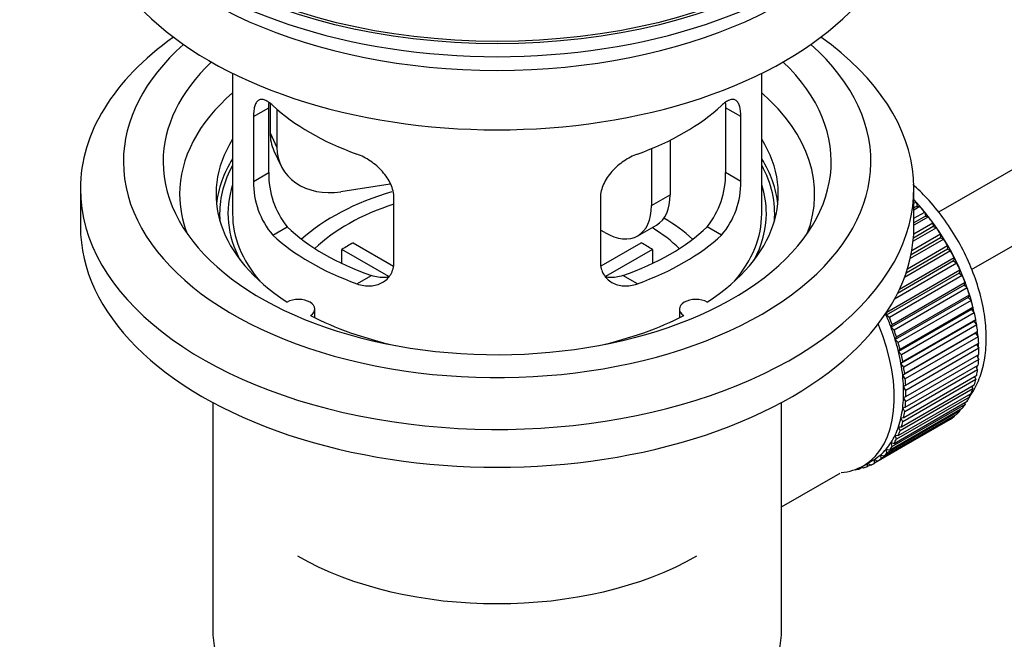
# Paper-space layout 'Layout1' of a CAD drawing. Units: millimetres. Extents: x 0 to 1565, y 0 to 2356.
# Drawn here: x 188 to 263, y 123 to 169 of the extents above; entities that cross this region are included whole.
import ezdxf
from ezdxf import colors
from ezdxf.entities.mleader import LeaderData, LeaderLine
from ezdxf.math import Vec2, Vec3

# ---------------------------------------------------------------- set-up
doc = ezdxf.new("R2010")
doc.units = ezdxf.units.MM
doc.layers.add('DV6_Défaut', color=7, linetype='Continuous')
doc.layers.add('Défaut', color=7, linetype='Continuous')

# ---------------------------------------------------------------- blocks, each defined once
blk = doc.blocks.new('_DOT')
at = {"color": 0}
blk.add_line((0, 0), (-1, 0), dxfattribs=at)
at = {"color": 0, "const_width": 0.333}
blk.add_lwpolyline([(-0.1665, 0, 1), (0.1665, 0, 1)], format="xyb", close=True, dxfattribs=at)
blk = doc.blocks.new('SE5')
at = {"layer": 'DV6_Défaut', "color": 7, "linetype": 'Continuous'}
for p, q in [((348.473, 207.164), (257.82, 154.826)), ((260.318, 150.494), (355.356, 205.365)), ((204.458, 165.324), (204.458, 154.723)), ((244.458, 154.723), (244.458, 165.324)), ((207.296, 163.035), (207.296, 160.83)), ((206.045, 162.055), (207.196, 162.72)), ((207.196, 157.821), (207.196, 162.72)), ((207.813, 162.61), (207.813, 159.715)), ((241.72, 162.72), (241.72, 157.821)), ((242.871, 162.055), (241.72, 162.72)), ((206.045, 162.055), (206.045, 157.156)), ((242.871, 157.156), (242.871, 162.055)), ((207.296, 160.83), (207.813, 159.715)), ((237.54, 160.277), (237.54, 156.152)), ((207.59, 159.473), (208.107, 158.357)), ((236.125, 159.633), (236.125, 155.335)), ((206.045, 157.156), (207.196, 157.821)), ((242.871, 157.156), (241.72, 157.821)), ((192.958, 156.601), (192.958, 153.743)), ((216.383, 156.958), (212.643, 156.38)), ((255.958, 153.743), (255.958, 156.601)), ((216.651, 151.032), (216.651, 155.931)), ((232.265, 155.931), (232.265, 151.032)), ((236.125, 155.335), (237.54, 156.152)), ((255.958, 155.501), (256.122, 155.596)), ((256.122, 155.596), (256.194, 155.29)), ((256.194, 155.29), (255.958, 155.154)), ((256.417, 155.261), (255.958, 154.996)), ((255.958, 154.367), (256.772, 154.837)), ((256.194, 155.29), (256.417, 155.261)), ((256.772, 154.837), (256.822, 154.537)), ((256.822, 154.537), (255.958, 154.038)), ((257.053, 154.48), (255.958, 153.848)), ((256.822, 154.537), (257.053, 154.48)), ((207.497, 153.095), (208.587, 153.725)), ((232.59, 153.294), (232.265, 153.481)), ((235.09, 153.046), (236.504, 153.863)), ((241.42, 153.095), (240.329, 153.725)), ((257.654, 153.655), (255.9, 152.643)), ((257.418, 153.739), (255.922, 152.875)), ((255.944, 153.197), (257.389, 154.031)), ((257.389, 154.031), (257.418, 153.739)), ((257.418, 153.739), (257.654, 153.655)), ((258.215, 152.793), (255.679, 151.329)), ((257.976, 152.903), (255.741, 151.612)), ((255.802, 151.934), (257.968, 153.184)), ((257.968, 153.184), (257.976, 152.903)), ((257.976, 152.903), (258.215, 152.793)), ((216.276, 149.975), (212.728, 152.024)), ((212.728, 150.954), (212.728, 152.024)), ((213.577, 152.514), (216.62, 150.756)), ((232.319, 150.77), (235.34, 152.514)), ((236.188, 152.024), (232.65, 149.981)), ((236.188, 152.024), (236.188, 150.954)), ((258.732, 151.9), (255.241, 149.884)), ((258.492, 152.035), (255.365, 150.23)), ((255.469, 150.551), (258.505, 152.304)), ((258.505, 152.304), (258.492, 152.035)), ((258.492, 152.035), (258.732, 151.9)), ((258.962, 151.144), (254.72, 148.695)), ((254.877, 149.019), (258.997, 151.397)), ((258.997, 151.397), (258.962, 151.144)), ((258.962, 151.144), (259.201, 150.984)), ((253.922, 147.287), (259.437, 150.472)), ((259.201, 150.984), (254.497, 148.268)), ((259.437, 150.472), (259.381, 150.234)), ((213.861, 149.421), (214.951, 150.051)), ((235.056, 149.421), (233.965, 150.051)), ((259.381, 150.234), (253.866, 147.05)), ((259.618, 150.052), (254.102, 146.867)), ((259.381, 150.234), (259.618, 150.052)), ((259.747, 149.316), (254.232, 146.131)), ((254.309, 146.349), (259.824, 149.534)), ((259.979, 149.111), (254.464, 145.927)), ((259.824, 149.534), (259.747, 149.316)), ((259.747, 149.316), (259.979, 149.111)), ((260.057, 148.394), (254.542, 145.21)), ((254.638, 145.407), (260.154, 148.592)), ((260.283, 148.17), (254.767, 144.985)), ((260.154, 148.592), (260.057, 148.394)), ((260.057, 148.394), (260.283, 148.17)), ((210.682, 146.851), (210.682, 147.517)), ((238.234, 147.517), (238.234, 146.851)), ((260.308, 147.478), (254.792, 144.293)), ((254.908, 144.469), (260.424, 147.653)), ((260.424, 147.653), (260.308, 147.478)), ((260.308, 147.478), (260.525, 147.235)), ((253.866, 147.05), (253.922, 147.287)), ((254.102, 146.867), (253.866, 147.05)), ((260.525, 147.235), (255.01, 144.051)), ((255.117, 143.541), (260.632, 146.725)), ((260.632, 146.725), (260.498, 146.574)), ((254.232, 146.131), (254.309, 146.349)), ((254.464, 145.927), (254.232, 146.131)), ((260.498, 146.574), (254.982, 143.389)), ((260.705, 146.314), (255.19, 143.13)), ((260.498, 146.574), (260.705, 146.314)), ((254.542, 145.21), (254.638, 145.407)), ((254.767, 144.985), (254.542, 145.21)), ((260.625, 145.689), (255.11, 142.505)), ((255.261, 142.632), (260.777, 145.816)), ((260.821, 145.416), (255.305, 142.231)), ((260.777, 145.816), (260.625, 145.689)), ((260.625, 145.689), (260.821, 145.416)), ((254.792, 144.293), (254.908, 144.469)), ((260.689, 144.831), (255.174, 141.647)), ((255.341, 141.748), (260.857, 144.932)), ((260.872, 144.546), (255.356, 141.362)), ((260.857, 144.932), (260.689, 144.831)), ((260.689, 144.831), (260.872, 144.546)), ((255.01, 144.051), (254.792, 144.293)), ((260.857, 143.712), (255.341, 140.528)), ((255.356, 140.897), (260.872, 144.082)), ((260.702, 143.984), (260.857, 143.712)), ((254.982, 143.389), (255.117, 143.541)), ((255.19, 143.13), (254.982, 143.389)), ((260.777, 142.921), (255.261, 139.737)), ((255.305, 140.086), (260.821, 143.27)), ((260.651, 143.172), (260.777, 142.921)), ((255.11, 142.505), (255.261, 142.632)), ((255.305, 142.231), (255.11, 142.505)), ((260.632, 142.179), (255.117, 138.994)), ((255.19, 139.321), (260.705, 142.505)), ((260.533, 142.406), (260.632, 142.179)), ((260.424, 141.491), (254.908, 138.307)), ((255.01, 138.608), (260.525, 141.793)), ((255.174, 141.647), (255.341, 141.748)), ((255.356, 141.362), (255.174, 141.647)), ((260.349, 141.691), (260.424, 141.491)), ((260.154, 140.865), (254.638, 137.68)), ((254.767, 137.954), (260.283, 141.138)), ((255.174, 140.823), (255.356, 140.897)), ((255.341, 140.528), (255.174, 140.823)), ((260.101, 141.033), (260.154, 140.865)), ((202.958, 140.451), (202.958, 123.288)), ((245.958, 123.288), (245.958, 140.451)), ((254.102, 136.84), (259.618, 140.024)), ((259.824, 140.303), (254.309, 137.119)), ((254.464, 137.363), (259.979, 140.547)), ((255.11, 140.039), (255.305, 140.086)), ((255.261, 139.737), (255.11, 140.039)), ((259.79, 140.438), (259.824, 140.303)), ((253.216, 136.014), (258.732, 139.198)), ((258.997, 139.395), (253.481, 136.211)), ((253.685, 136.389), (259.201, 139.573)), ((259.437, 139.812), (253.922, 136.628)), ((254.982, 139.301), (255.19, 139.321)), ((255.117, 138.994), (254.982, 139.301)), ((258.99, 139.451), (258.997, 139.395)), ((259.419, 139.909), (259.437, 139.812)), ((258.505, 139.056), (252.99, 135.871)), ((254.908, 138.307), (254.792, 138.616)), ((254.792, 138.616), (255.01, 138.608)), ((258.505, 139.067), (258.505, 139.056)), ((254.638, 137.68), (254.542, 137.99)), ((254.542, 137.99), (254.767, 137.954)), ((254.309, 137.119), (254.232, 137.426)), ((254.232, 137.426), (254.464, 137.363)), ((253.481, 136.211), (253.446, 136.505)), ((253.446, 136.505), (253.685, 136.389)), ((253.922, 136.628), (253.866, 136.93)), ((253.866, 136.93), (254.102, 136.84)), ((252.077, 135.552), (251.873, 135.434)), ((251.873, 135.434), (251.885, 135.535)), ((252.016, 135.601), (252.138, 135.504)), ((252.145, 135.672), (252.852, 136.08)), ((252.453, 135.612), (252.46, 135.854)), ((252.671, 135.738), (252.453, 135.612)), ((252.484, 135.868), (252.699, 135.718)), ((252.99, 135.871), (252.977, 136.155)), ((252.977, 136.155), (253.216, 136.014)), ((245.958, 132.562), (250.389, 135.12)), ((251.524, 135.385), (251.537, 135.372))]:
    blk.add_line(p, q, dxfattribs=at)
for centre, radius, start, end in [((213.516, 157.683), 6.321, 178.7495, 218.76651), ((235.401, 157.682), 6.32, 321.23072, 1.25327), ((212.181, 157.06), 6.137, 179.1058, 220.24344), ((236.734, 157.06), 6.138, 319.7591, 0.89167)]:
    blk.add_arc(centre, radius, start, end, dxfattribs=at)
for major_axis in [(-31.5, 0), (-31.2, 0)]:
    blk.add_ellipse((224.458, 185.75), major_axis=major_axis, ratio=0.57735, dxfattribs=at)
for centre, major_axis, ratio, start_param, end_param in [((224.458, 184.77), (-31.5, 0), 0.57735, 0, 3.141593), ((224.458, 178.809), (-30.75, 0), 0.57735, 0, 3.141593), ((224.458, 183.3), (-30.75, 0), 0.57735, 0.25974, 2.881853), ((224.458, 156.601), (-31.5, 0), 0.57735, 5.60183, 6.283185), ((224.458, 156.601), (-31.5, 0), 0.57735, 0, 3.822948), ((224.458, 158.642), (-28.25, 0), 0.57735, 5.708569, 6.283185), ((224.458, 158.642), (-28.25, 0), 0.57735, 0, 3.716209), ((224.458, 158.642), (-25.25, 0), 0.57735, 5.739722, 6.283185), ((224.458, 158.642), (-25.25, 0), 0.57735, 0, 3.685056), ((224.458, 156.192), (-23.999, 0), 0.57735, 5.697563, 6.283185), ((224.458, 156.192), (-23.999, 0), 0.57735, 2.925762, 3.727215), ((224.458, 169.011), (-20, 0), 0.57735, 0.558455, 1.012341), ((224.458, 169.011), (20, 0), 0.57735, 5.270844, 5.72473), ((212.125, 161.577), (4.535, 2.105), 0.788675, 2.790713, 3.141593), ((224.458, 156.192), (21.25, 0), 0.57735, 2.796891, 3.868159), ((224.458, 156.192), (-21.25, 0), 0.57735, 2.415027, 3.486294), ((212.643, 160.462), (4.535, 2.105), 0.788675, 2.790713, 4.36151), ((224.458, 154.723), (21.25, 0), 0.57735, 2.796891, 3.081661), ((224.458, 154.723), (-21.25, 0), 0.57735, 3.201525, 3.486294), ((224.458, 154.723), (-20.976, 0), 0.57735, 5.976935, 6.283185), ((224.458, 154.723), (-20.976, 0), 0.57735, 3.093913, 3.447843), ((224.458, 154.723), (20.35, 0), 0.57735, 2.955859, 3.445055), ((224.458, 147.374), (-17.5, 0), 0.57735, 5.184307, 5.717814), ((224.458, 154.723), (20.35, 0), 0.57735, 0, 0.185734), ((224.458, 156.192), (-23.999, 0), 0.57735, 0, 0.21583), ((234.004, 158.193), (-2.5, 4.33), 0.57735, 3.141593, 3.926991), ((252.884, 149.089), (-5.625, 9.743), 0.57735, 4.209249, 5.100992), ((252.742, 149.007), (-5.75, 9.959), 0.57735, -1.214048, -1.191961), ((224.458, 147.374), (-16, 0), 0.57735, 5.222101, 5.748726), ((232.59, 157.376), (-2.5, 4.33), 0.57735, 2.356194, 3.926991), ((252.742, 149.007), (-5.75, 9.959), 0.57735, -1.303808, -1.254346), ((224.458, 154.723), (-20.976, 0), 0.57735, 0, 0.04768), ((224.458, 154.723), (-20, 0), 0.57735, 0, 0.458666), ((224.458, 147.374), (-17.5, 0), 0.57735, 3.706964, 3.90805), ((224.458, 154.723), (-20, 0), 0.57735, 2.682927, 3.141593), ((224.458, 154.723), (20.35, 0), 0.57735, 5.979723, 6.283185), ((252.742, 149.007), (-5.75, 9.959), 0.57735, -1.393567, -1.344106), ((224.458, 153.743), (-31.5, 0), 0.57735, 0, 3.141593), ((224.458, 159.213), (-18.5, 0), 0.57735, 0.53969, 1.031106), ((224.458, 159.213), (18.5, 0), 0.57735, 5.252079, 5.743495), ((224.458, 147.374), (-16, 0), 0.57735, 3.676052, 3.891291), ((252.742, 149.007), (-5.75, 9.959), 0.57735, -1.483327, -1.433866), ((224.458, 159.213), (-20, 0), 0.57735, 0.558455, 1.012341), ((224.458, 159.213), (20, 0), 0.57735, 5.270844, 5.72473), ((252.742, 149.007), (-5.75, 9.959), 0.57735, 4.710098, 4.75956), ((224.458, 145.741), (-16, 0), 0.57735, -0.822907, -0.747889), ((224.458, 145.741), (16, 0), 0.57735, 0.747889, 0.822907), ((252.742, 149.007), (5.75, -9.959), 0.57735, 1.478746, 1.528207), ((252.742, 149.007), (5.75, -9.959), 0.57735, 1.388986, 1.438447), ((252.742, 149.007), (5.75, -9.959), 0.57735, 1.299226, 1.348688), ((252.742, 149.007), (5.75, -9.959), 0.57735, 1.209466, 1.258928), ((209.432, 147.517), (-1.25, 0), 0.57735, 2.38561, 5.468371), ((239.484, 147.517), (1.25, 0), 0.57735, 0.814814, 3.897575), ((252.742, 149.007), (5.75, -9.959), 0.57735, 1.119707, 1.169168), ((224.458, 156.192), (21.25, 0), 0.57735, 3.985823, 4.340705), ((224.458, 156.192), (21.25, 0), 0.57735, 5.084073, 5.438955), ((247.227, 145.823), (5.625, -9.743), 0.57735, 1.279077, 1.368837), ((247.227, 145.823), (5.75, -9.959), 0.57735, 1.299226, 1.348688), ((252.742, 149.007), (5.75, -9.959), 0.57735, 1.029947, 1.079408), ((252.884, 149.089), (-5.625, 9.743), 0.57735, 4.118596, 4.15791), ((246.52, 145.415), (5.625, -9.743), 0.57735, 0, 1.343844), ((247.227, 145.823), (5.625, -9.743), 0.57735, 1.189317, 1.279077), ((247.227, 145.823), (5.75, -9.959), 0.57735, 1.209466, 1.258928), ((252.742, 149.007), (5.75, -9.959), 0.57735, 0.940187, 0.989648), ((247.227, 145.823), (5.625, -9.743), 0.57735, 1.099557, 1.189317), ((252.884, 149.089), (-5.625, 9.743), 0.57735, 4.028203, 4.065108), ((252.742, 149.007), (5.75, -9.959), 0.57735, 0.850427, 0.899889), ((247.227, 145.823), (5.75, -9.959), 0.57735, 1.119707, 1.169168), ((252.884, 149.089), (-5.625, 9.743), 0.57735, 3.938075, 3.97227), ((252.742, 149.007), (5.75, -9.959), 0.57735, 0.760668, 0.810129), ((247.227, 145.823), (5.625, -9.743), 0.57735, 1.009798, 1.099557), ((247.227, 145.823), (5.75, -9.959), 0.57735, 1.029947, 1.079408), ((252.884, 149.089), (-5.625, 9.743), 0.57735, 3.848215, 3.878615), ((252.742, 149.007), (5.75, -9.959), 0.57735, 0.670908, 0.720369), ((247.227, 145.823), (5.625, -9.743), 0.57735, 0.920038, 1.009798), ((247.227, 145.823), (5.75, -9.959), 0.57735, 0.940187, 0.989648), ((252.742, 149.007), (5.75, -9.959), 0.57735, 0.581148, 0.630609), ((252.884, 149.089), (-5.625, 9.743), 0.57735, 3.758625, 3.783987), ((247.227, 145.823), (5.625, -9.743), 0.57735, 0.830278, 0.920038), ((247.227, 145.823), (5.75, -9.959), 0.57735, 0.850427, 0.899889), ((252.742, 149.007), (5.75, -9.959), 0.57735, 0.491388, 0.540849), ((252.884, 149.089), (-5.625, 9.743), 0.57735, 3.669302, 3.68798), ((247.227, 145.823), (5.625, -9.743), 0.57735, 0.740518, 0.830278), ((252.742, 149.007), (5.75, -9.959), 0.57735, 0.401628, 0.45109), ((247.227, 145.823), (5.625, -9.743), 0.57735, 0.650758, 0.740518), ((247.227, 145.823), (5.75, -9.959), 0.57735, 0.760668, 0.810129), ((252.742, 149.007), (5.75, -9.959), 0.57735, 0.311869, 0.36133), ((247.227, 145.823), (5.625, -9.743), 0.57735, 0.560999, 0.650758), ((247.227, 145.823), (5.75, -9.959), 0.57735, 0.670908, 0.720369), ((252.742, 149.007), (5.75, -9.959), 0.57735, 0.222109, 0.27157), ((247.227, 145.823), (5.625, -9.743), 0.57735, 0.471239, 0.560999), ((247.227, 145.823), (5.75, -9.959), 0.57735, 0.581148, 0.630609), ((252.742, 149.007), (5.75, -9.959), 0.57735, 0.042589, 0.09205), ((252.742, 149.007), (5.75, -9.959), 0.57735, 0.132349, 0.18181), ((247.227, 145.823), (5.625, -9.743), 0.57735, 0.381479, 0.471239), ((247.227, 145.823), (5.75, -9.959), 0.57735, 0.491388, 0.540849), ((247.227, 145.823), (5.625, -9.743), 0.57735, 0.291719, 0.381479), ((247.227, 145.823), (5.75, -9.959), 0.57735, 0.401628, 0.45109), ((247.227, 145.823), (5.625, -9.743), 0.57735, 0.20196, 0.291719), ((247.227, 145.823), (5.75, -9.959), 0.57735, 0.222109, 0.27157), ((247.227, 145.823), (5.75, -9.959), 0.57735, 0.311869, 0.36133), ((247.227, 145.823), (5.625, -9.743), 0.57735, 0.02244, 0.1122), ((247.227, 145.823), (5.75, -9.959), 0.57735, 0.042589, 0.09205), ((247.227, 145.823), (5.625, -9.743), 0.57735, 0.1122, 0.20196), ((247.227, 145.823), (5.75, -9.959), 0.57735, 0.132349, 0.18181), ((246.52, 145.415), (5.625, -9.743), 0.57735, 6.015722, 6.283185), ((247.227, 145.823), (5.75, -9.959), 0.57735, -0.13693, -0.087469), ((247.227, 145.823), (-5.75, 9.959), 0.57735, 3.094422, 3.143883), ((247.227, 145.823), (-5.625, 9.743), 0.57735, 3.141593, 3.164033), ((247.227, 145.823), (5.75, -9.959), 0.57735, -0.22669, -0.177229), ((224.458, 137.576), (21.35, 0), 0.57735, 3.926991, 5.497787), ((224.458, 123.288), (-21.5, 0), 0.57735, 0, 3.141593)]:
    blk.add_ellipse(centre, major_axis=major_axis, ratio=ratio, start_param=start_param, end_param=end_param, dxfattribs=at)
for points, knots in [([(207.497, 162.893), (207.389, 162.992), (207.286, 163.075), (207.088, 163.209), (206.992, 163.261), (206.813, 163.331), (206.73, 163.349), (206.575, 163.349), (206.503, 163.332), (206.376, 163.262), (206.32, 163.21), (206.221, 163.069), (206.179, 162.98), (206.113, 162.77), (206.088, 162.649), (206.053, 162.373), (206.045, 162.22), (206.045, 162.055)], [0, 0, 0, 0, 0.125, 0.125, 0.25, 0.25, 0.375, 0.375, 0.5, 0.5, 0.625, 0.625, 0.75, 0.75, 0.875, 0.875, 1, 1, 1, 1]), ([(242.871, 162.055), (242.871, 162.22), (242.863, 162.371), (242.829, 162.645), (242.804, 162.768), (242.737, 162.979), (242.696, 163.067), (242.598, 163.209), (242.541, 163.262), (242.413, 163.332), (242.342, 163.349), (242.187, 163.349), (242.104, 163.331), (241.925, 163.262), (241.829, 163.21), (241.63, 163.075), (241.527, 162.992), (241.42, 162.893)], [0, 0, 0, 0, 0.125, 0.125, 0.25, 0.25, 0.375, 0.375, 0.5, 0.5, 0.625, 0.625, 0.75, 0.75, 0.875, 0.875, 1, 1, 1, 1]), ([(216.651, 155.931), (216.651, 156.096), (216.631, 156.264), (216.552, 156.602), (216.493, 156.775), (216.341, 157.112), (216.249, 157.277), (216.034, 157.6), (215.912, 157.756), (215.648, 158.052), (215.504, 158.194), (215.2, 158.458), (215.042, 158.58), (214.715, 158.803), (214.545, 158.905), (214.203, 159.081), (214.032, 159.157), (213.861, 159.219)], [0, 0, 0, 0, 0.125, 0.125, 0.25, 0.25, 0.375, 0.375, 0.5, 0.5, 0.625, 0.625, 0.75, 0.75, 0.875, 0.875, 1, 1, 1, 1]), ([(235.056, 159.219), (234.884, 159.157), (234.713, 159.081), (234.374, 158.906), (234.204, 158.805), (233.875, 158.58), (233.717, 158.459), (233.415, 158.196), (233.27, 158.053), (233.005, 157.757), (232.885, 157.603), (232.67, 157.281), (232.576, 157.113), (232.424, 156.778), (232.365, 156.608), (232.285, 156.267), (232.265, 156.097), (232.265, 155.931)], [0, 0, 0, 0, 0.125, 0.125, 0.25, 0.25, 0.375, 0.375, 0.5, 0.5, 0.625, 0.625, 0.75, 0.75, 0.875, 0.875, 1, 1, 1, 1]), ([(260.17, 140.877), (260.307, 141.07), (260.67, 141.646), (261.116, 142.743), (261.408, 144.2), (261.454, 145.82), (261.248, 147.553), (260.797, 149.338), (260.118, 151.115), (259.237, 152.834), (258.179, 154.447), (257.038, 155.827), (256.245, 156.603), (255.871, 156.932)], [0, 0, 0, 0, 0.047426, 0.136441, 0.229491, 0.326313, 0.425177, 0.524248, 0.622957, 0.721388, 0.819825, 0.918555, 1, 1, 1, 1]), ([(213.861, 149.421), (214.032, 149.359), (214.203, 149.315), (214.542, 149.262), (214.712, 149.253), (215.041, 149.269), (215.199, 149.295), (215.501, 149.379), (215.646, 149.439), (215.911, 149.588), (216.031, 149.677), (216.246, 149.886), (216.34, 150.005), (216.492, 150.264), (216.551, 150.404), (216.631, 150.706), (216.651, 150.866), (216.651, 151.032)], [0, 0, 0, 0, 0.125, 0.125, 0.25, 0.25, 0.375, 0.375, 0.5, 0.5, 0.625, 0.625, 0.75, 0.75, 0.875, 0.875, 1, 1, 1, 1]), ([(232.265, 151.032), (232.265, 150.866), (232.285, 150.709), (232.364, 150.409), (232.423, 150.266), (232.575, 150.006), (232.667, 149.889), (232.882, 149.679), (233.005, 149.589), (233.269, 149.44), (233.412, 149.38), (233.717, 149.295), (233.874, 149.27), (234.201, 149.253), (234.371, 149.262), (234.713, 149.315), (234.884, 149.359), (235.056, 149.421)], [0, 0, 0, 0, 0.125, 0.125, 0.25, 0.25, 0.375, 0.375, 0.5, 0.5, 0.625, 0.625, 0.75, 0.75, 0.875, 0.875, 1, 1, 1, 1]), ([(216.29, 149.94), (216.191, 149.921), (216.089, 149.908), (215.82, 149.891), (215.646, 149.898), (215.3, 149.948), (215.126, 149.99), (214.951, 150.051)], [0, 0, 0, 0, 0.23685, 0.23685, 0.618425, 0.618425, 1, 1, 1, 1]), ([(233.965, 150.051), (233.79, 149.99), (233.617, 149.948), (233.272, 149.899), (233.099, 149.891), (232.829, 149.908), (232.729, 149.92), (232.632, 149.939)], [0, 0, 0, 0, 0.38295, 0.38295, 0.765899, 0.765899, 1, 1, 1, 1])]:
    blk.add_open_spline(points, degree=3, knots=knots, dxfattribs=at)
for points in [[(207.196, 162.72), (207.196, 162.861), (207.202, 162.991), (207.214, 163.11)], [(241.703, 163.108), (241.714, 162.988), (241.72, 162.859), (241.72, 162.72)]]:
    blk.add_open_spline(points, degree=3, dxfattribs=at)

psp = doc.layouts.get("Layout1")

# ---------------------------------------------------------------- block references
at = {"layer": 'Défaut'}
psp.add_blockref('SE5', (0, 0), dxfattribs=at)

# ---------------------------------------------------------------- leaders
at = {"layer": 'Défaut', "color": 7, "linetype": 'Continuous'}
ml = psp.add_multileader_mtext('Standard', dxfattribs=at)
ml.set_content('{\\pxsm0.9;\\fSolid Edge ISO|b1||i0||c0|p34;\\W1.;12/09/2016\\P}', color=256)
ml.set_leader_properties()
ml.set_arrow_properties(name='DOT')
ml.build(insert=Vec2(0, 0))
ml.multileader.update_dxf_attribs({"leader_type": 0, "dogleg_length": 0, "arrow_head_size": 12})
ctx = ml.context
ctx.base_point, ctx.char_height, ctx.arrow_head_size, ctx.landing_gap_size = Vec3(1468.176, 2348.7), 12, 12, 4.2
notes = []
notes.append((ctx, [(0, (0, 0, 0), (0, 0), (1, 0), 1, [])]))
ctx.mtext.insert = Vec3(1472.376, 2354.82)
ml = psp.add_multileader_mtext('Standard', dxfattribs=at)
ml.set_content('{\\pxsm0.9;\\fArial|b1||i0||c0|p34;\\W1.;6500\\P}', color=256)
ml.set_leader_properties()
ml.set_arrow_properties(name='DOT')
ml.build(insert=Vec2(0, 0))
ml.multileader.update_dxf_attribs({"leader_type": 0, "dogleg_length": 0, "arrow_head_size": 12})
ctx = ml.context
ctx.base_point, ctx.char_height, ctx.arrow_head_size, ctx.landing_gap_size = Vec3(176.223, 2348.718), 12, 12, 4.2
notes.append((ctx, [(0, (0, 0, 0), (0, 0), (1, 0), 1, [])]))
ctx.mtext.insert = Vec3(180.423, 2354.82)
for ctx, leaders in notes:
    for number, flags, end, landing, length, lines in leaders:
        leader = LeaderData()
        leader.index, (leader.has_last_leader_line, leader.has_dogleg_vector, leader.attachment_direction) = number, flags
        leader.last_leader_point, leader.dogleg_vector, leader.dogleg_length = Vec3(end), Vec3(landing), length
        for number, points, colour, breaks in lines:
            line = LeaderLine()
            line.index, line.vertices, line.color, line.breaks = number, Vec3.list(points), colors.encode_raw_color(colour), breaks
            leader.lines.append(line)
        ctx.leaders.append(leader)

doc.saveas('drawing.dxf')
